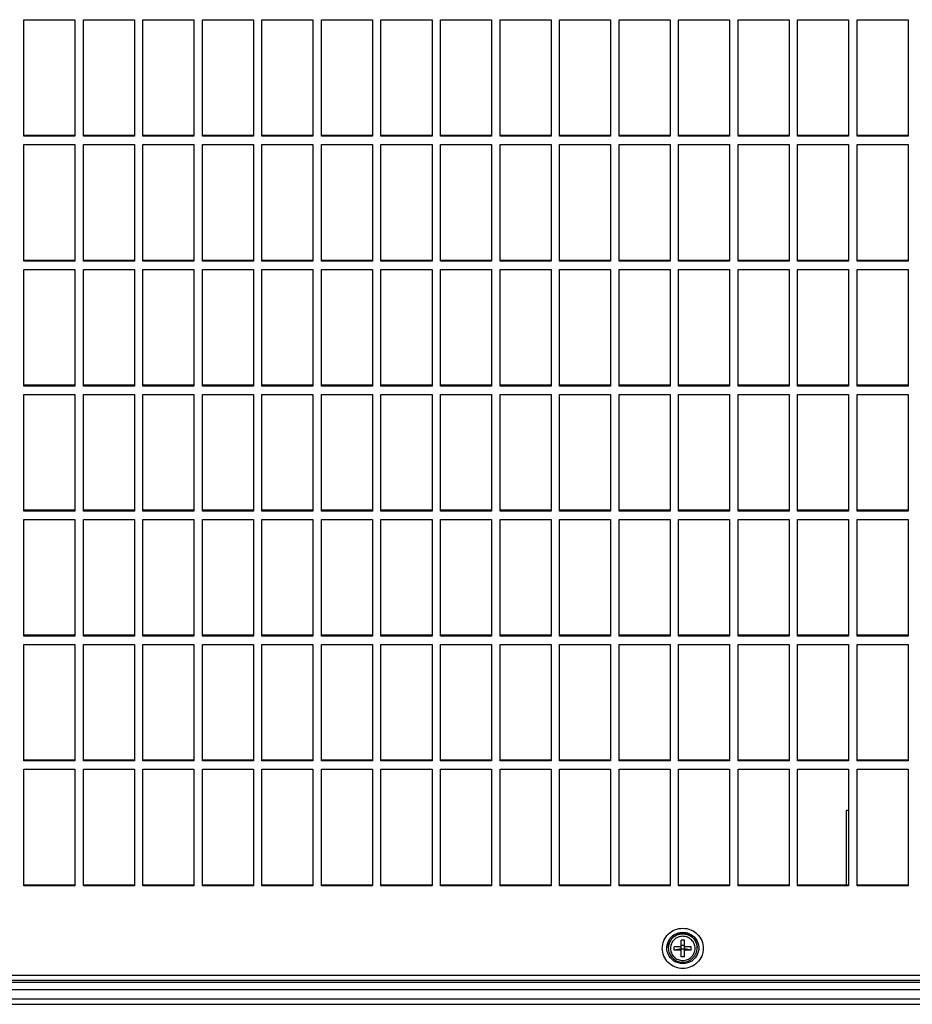
# Model space of a CAD drawing. Units: millimetres. Extents: x -227 to 4636, y 111 to 1995.
# Drawn here: x 985 to 1195, y 111 to 343 of the extents above; entities that cross this region are included whole.
import ezdxf

# ---------------------------------------------------------------- set-up
doc = ezdxf.new("R2010")
doc.units = ezdxf.units.MM
doc.header["$LTSCALE"] = 30.734
doc.layers.get('0').update_dxf_attribs({"linetype": 'CONTINUOUS'})

msp = doc.modelspace()

# ---------------------------------------------------------------- linework, layer by layer
at = {"color": 7, "linetype": 'Continuous'}
for p, q in [((986.33, 315.16), (986.33, 342.6)), ((986.33, 342.6), (998.33, 342.6)), ((998.33, 342.6), (998.33, 315.16)), ((1000.33, 315.16), (1000.33, 342.6)), ((1000.33, 342.6), (1012.33, 342.6)), ((1012.33, 342.6), (1012.33, 315.16)), ((1014.33, 315.16), (1014.33, 342.6)), ((1014.33, 342.6), (1026.33, 342.6)), ((1026.33, 342.6), (1026.33, 315.16)), ((1028.33, 315.16), (1028.33, 342.6)), ((1028.33, 342.6), (1040.33, 342.6)), ((1040.33, 342.6), (1040.33, 315.16)), ((1042.33, 315.16), (1042.33, 342.6)), ((1042.33, 342.6), (1054.33, 342.6)), ((1054.33, 342.6), (1054.33, 315.16)), ((1056.33, 315.16), (1056.33, 342.6)), ((1056.33, 342.6), (1068.33, 342.6)), ((1068.33, 342.6), (1068.33, 315.16)), ((1070.33, 315.16), (1070.33, 342.6)), ((1070.33, 342.6), (1082.33, 342.6)), ((1082.33, 342.6), (1082.33, 315.16)), ((1084.33, 315.16), (1084.33, 342.6)), ((1084.33, 342.6), (1096.33, 342.6)), ((1096.33, 342.6), (1096.33, 315.16)), ((1098.33, 315.16), (1098.33, 342.6)), ((1098.33, 342.6), (1110.33, 342.6)), ((1110.33, 342.6), (1110.33, 315.16)), ((1112.33, 315.16), (1112.33, 342.6)), ((1112.33, 342.6), (1124.33, 342.6)), ((1124.33, 342.6), (1124.33, 315.16)), ((1126.33, 315.16), (1126.33, 342.6)), ((1126.33, 342.6), (1138.33, 342.6)), ((1138.33, 342.6), (1138.33, 315.16)), ((1140.33, 315.16), (1140.33, 342.6)), ((1140.33, 342.6), (1152.33, 342.6)), ((1152.33, 342.6), (1152.33, 315.16)), ((1154.33, 315.16), (1154.33, 342.6)), ((1154.33, 342.6), (1166.33, 342.6)), ((1166.33, 342.6), (1166.33, 315.16)), ((1168.33, 315.16), (1168.33, 342.6)), ((1168.33, 342.6), (1180.33, 342.6)), ((1180.33, 342.6), (1180.33, 315.16)), ((1182.33, 315.16), (1182.33, 342.6)), ((1182.33, 342.6), (1194.33, 342.6)), ((1194.33, 342.6), (1194.33, 315.16)), ((998.33, 315.36), (986.33, 315.36)), ((998.33, 315.16), (986.33, 315.16)), ((1012.33, 315.36), (1000.33, 315.36)), ((1012.33, 315.16), (1000.33, 315.16)), ((1026.33, 315.36), (1014.33, 315.36)), ((1026.33, 315.16), (1014.33, 315.16)), ((1040.33, 315.36), (1028.33, 315.36)), ((1040.33, 315.16), (1028.33, 315.16)), ((1054.33, 315.36), (1042.33, 315.36)), ((1054.33, 315.16), (1042.33, 315.16)), ((1068.33, 315.36), (1056.33, 315.36)), ((1068.33, 315.16), (1056.33, 315.16)), ((1082.33, 315.36), (1070.33, 315.36)), ((1082.33, 315.16), (1070.33, 315.16)), ((1096.33, 315.36), (1084.33, 315.36)), ((1096.33, 315.16), (1084.33, 315.16)), ((1110.33, 315.36), (1098.33, 315.36)), ((1110.33, 315.16), (1098.33, 315.16)), ((1124.33, 315.36), (1112.33, 315.36)), ((1124.33, 315.16), (1112.33, 315.16)), ((1138.33, 315.36), (1126.33, 315.36)), ((1138.33, 315.16), (1126.33, 315.16)), ((1152.33, 315.36), (1140.33, 315.36)), ((1152.33, 315.16), (1140.33, 315.16)), ((1166.33, 315.36), (1154.33, 315.36)), ((1166.33, 315.16), (1154.33, 315.16)), ((1180.33, 315.36), (1168.33, 315.36)), ((1180.33, 315.16), (1168.33, 315.16)), ((1194.33, 315.36), (1182.33, 315.36)), ((1194.33, 315.16), (1182.33, 315.16)), ((986.33, 285.76), (986.33, 313.2)), ((986.33, 313.2), (998.33, 313.2)), ((998.33, 313.2), (998.33, 285.76)), ((1000.33, 285.76), (1000.33, 313.2)), ((1000.33, 313.2), (1012.33, 313.2)), ((1012.33, 313.2), (1012.33, 285.76)), ((1014.33, 285.76), (1014.33, 313.2)), ((1014.33, 313.2), (1026.33, 313.2)), ((1026.33, 313.2), (1026.33, 285.76)), ((1028.33, 285.76), (1028.33, 313.2)), ((1028.33, 313.2), (1040.33, 313.2)), ((1040.33, 313.2), (1040.33, 285.76)), ((1042.33, 285.76), (1042.33, 313.2)), ((1042.33, 313.2), (1054.33, 313.2)), ((1054.33, 313.2), (1054.33, 285.76)), ((1056.33, 285.76), (1056.33, 313.2)), ((1056.33, 313.2), (1068.33, 313.2)), ((1068.33, 313.2), (1068.33, 285.76)), ((1070.33, 285.76), (1070.33, 313.2)), ((1070.33, 313.2), (1082.33, 313.2)), ((1082.33, 313.2), (1082.33, 285.76)), ((1084.33, 285.76), (1084.33, 313.2)), ((1084.33, 313.2), (1096.33, 313.2)), ((1096.33, 313.2), (1096.33, 285.76)), ((1098.33, 285.76), (1098.33, 313.2)), ((1098.33, 313.2), (1110.33, 313.2)), ((1110.33, 313.2), (1110.33, 285.76)), ((1112.33, 285.76), (1112.33, 313.2)), ((1112.33, 313.2), (1124.33, 313.2)), ((1124.33, 313.2), (1124.33, 285.76)), ((1126.33, 285.76), (1126.33, 313.2)), ((1126.33, 313.2), (1138.33, 313.2)), ((1138.33, 313.2), (1138.33, 285.76)), ((1140.33, 285.76), (1140.33, 313.2)), ((1140.33, 313.2), (1152.33, 313.2)), ((1152.33, 313.2), (1152.33, 285.76)), ((1154.33, 285.76), (1154.33, 313.2)), ((1154.33, 313.2), (1166.33, 313.2)), ((1166.33, 313.2), (1166.33, 285.76)), ((1168.33, 285.76), (1168.33, 313.2)), ((1168.33, 313.2), (1180.33, 313.2)), ((1180.33, 313.2), (1180.33, 285.76)), ((1182.33, 285.76), (1182.33, 313.2)), ((1182.33, 313.2), (1194.33, 313.2)), ((1194.33, 313.2), (1194.33, 285.76)), ((998.33, 285.96), (986.33, 285.96)), ((998.33, 285.76), (986.33, 285.76)), ((1012.33, 285.96), (1000.33, 285.96)), ((1012.33, 285.76), (1000.33, 285.76)), ((1026.33, 285.96), (1014.33, 285.96)), ((1026.33, 285.76), (1014.33, 285.76)), ((1040.33, 285.96), (1028.33, 285.96)), ((1040.33, 285.76), (1028.33, 285.76)), ((1054.33, 285.96), (1042.33, 285.96)), ((1054.33, 285.76), (1042.33, 285.76)), ((1068.33, 285.96), (1056.33, 285.96)), ((1068.33, 285.76), (1056.33, 285.76)), ((1082.33, 285.96), (1070.33, 285.96)), ((1082.33, 285.76), (1070.33, 285.76)), ((1096.33, 285.96), (1084.33, 285.96)), ((1096.33, 285.76), (1084.33, 285.76)), ((1110.33, 285.96), (1098.33, 285.96)), ((1110.33, 285.76), (1098.33, 285.76)), ((1124.33, 285.96), (1112.33, 285.96)), ((1124.33, 285.76), (1112.33, 285.76)), ((1138.33, 285.96), (1126.33, 285.96)), ((1138.33, 285.76), (1126.33, 285.76)), ((1152.33, 285.96), (1140.33, 285.96)), ((1152.33, 285.76), (1140.33, 285.76)), ((1166.33, 285.96), (1154.33, 285.96)), ((1166.33, 285.76), (1154.33, 285.76)), ((1180.33, 285.96), (1168.33, 285.96)), ((1180.33, 285.76), (1168.33, 285.76)), ((1194.33, 285.96), (1182.33, 285.96)), ((1194.33, 285.76), (1182.33, 285.76)), ((986.33, 256.37), (986.33, 283.8)), ((986.33, 283.8), (998.33, 283.8)), ((998.33, 283.8), (998.33, 256.37)), ((1000.33, 256.37), (1000.33, 283.8)), ((1000.33, 283.8), (1012.33, 283.8)), ((1012.33, 283.8), (1012.33, 256.37)), ((1014.33, 256.37), (1014.33, 283.8)), ((1014.33, 283.8), (1026.33, 283.8)), ((1026.33, 283.8), (1026.33, 256.37)), ((1028.33, 256.37), (1028.33, 283.8)), ((1028.33, 283.8), (1040.33, 283.8)), ((1040.33, 283.8), (1040.33, 256.37)), ((1042.33, 256.37), (1042.33, 283.8)), ((1042.33, 283.8), (1054.33, 283.8)), ((1054.33, 283.8), (1054.33, 256.37)), ((1056.33, 256.37), (1056.33, 283.8)), ((1056.33, 283.8), (1068.33, 283.8)), ((1068.33, 283.8), (1068.33, 256.37)), ((1070.33, 256.37), (1070.33, 283.8)), ((1070.33, 283.8), (1082.33, 283.8)), ((1082.33, 283.8), (1082.33, 256.37)), ((1084.33, 256.37), (1084.33, 283.8)), ((1084.33, 283.8), (1096.33, 283.8)), ((1096.33, 283.8), (1096.33, 256.37)), ((1098.33, 256.37), (1098.33, 283.8)), ((1098.33, 283.8), (1110.33, 283.8)), ((1110.33, 283.8), (1110.33, 256.37)), ((1112.33, 256.37), (1112.33, 283.8)), ((1112.33, 283.8), (1124.33, 283.8)), ((1124.33, 283.8), (1124.33, 256.37)), ((1126.33, 256.37), (1126.33, 283.8)), ((1126.33, 283.8), (1138.33, 283.8)), ((1138.33, 283.8), (1138.33, 256.37)), ((1140.33, 256.37), (1140.33, 283.8)), ((1140.33, 283.8), (1152.33, 283.8)), ((1152.33, 283.8), (1152.33, 256.37)), ((1154.33, 256.37), (1154.33, 283.8)), ((1154.33, 283.8), (1166.33, 283.8)), ((1166.33, 283.8), (1166.33, 256.37)), ((1168.33, 256.37), (1168.33, 283.8)), ((1168.33, 283.8), (1180.33, 283.8)), ((1180.33, 283.8), (1180.33, 256.37)), ((1182.33, 256.37), (1182.33, 283.8)), ((1182.33, 283.8), (1194.33, 283.8)), ((1194.33, 283.8), (1194.33, 256.37)), ((998.33, 256.57), (986.33, 256.57)), ((998.33, 256.37), (986.33, 256.37)), ((1012.33, 256.57), (1000.33, 256.57)), ((1012.33, 256.37), (1000.33, 256.37)), ((1026.33, 256.57), (1014.33, 256.57)), ((1026.33, 256.37), (1014.33, 256.37)), ((1040.33, 256.57), (1028.33, 256.57)), ((1040.33, 256.37), (1028.33, 256.37)), ((1054.33, 256.57), (1042.33, 256.57)), ((1054.33, 256.37), (1042.33, 256.37)), ((1068.33, 256.57), (1056.33, 256.57)), ((1068.33, 256.37), (1056.33, 256.37)), ((1082.33, 256.57), (1070.33, 256.57)), ((1082.33, 256.37), (1070.33, 256.37)), ((1096.33, 256.57), (1084.33, 256.57)), ((1096.33, 256.37), (1084.33, 256.37)), ((1110.33, 256.57), (1098.33, 256.57)), ((1110.33, 256.37), (1098.33, 256.37)), ((1124.33, 256.57), (1112.33, 256.57)), ((1124.33, 256.37), (1112.33, 256.37)), ((1138.33, 256.57), (1126.33, 256.57)), ((1138.33, 256.37), (1126.33, 256.37)), ((1152.33, 256.57), (1140.33, 256.57)), ((1152.33, 256.37), (1140.33, 256.37)), ((1166.33, 256.57), (1154.33, 256.57)), ((1166.33, 256.37), (1154.33, 256.37)), ((1180.33, 256.57), (1168.33, 256.57)), ((1180.33, 256.37), (1168.33, 256.37)), ((1194.33, 256.57), (1182.33, 256.57)), ((1194.33, 256.37), (1182.33, 256.37)), ((986.33, 226.97), (986.33, 254.41)), ((986.33, 254.41), (998.33, 254.41)), ((998.33, 254.41), (998.33, 226.97)), ((1000.33, 226.97), (1000.33, 254.41)), ((1000.33, 254.41), (1012.33, 254.41)), ((1012.33, 254.41), (1012.33, 226.97)), ((1014.33, 226.97), (1014.33, 254.41)), ((1014.33, 254.41), (1026.33, 254.41)), ((1026.33, 254.41), (1026.33, 226.97)), ((1028.33, 226.97), (1028.33, 254.41)), ((1028.33, 254.41), (1040.33, 254.41)), ((1040.33, 254.41), (1040.33, 226.97)), ((1042.33, 226.97), (1042.33, 254.41)), ((1042.33, 254.41), (1054.33, 254.41)), ((1054.33, 254.41), (1054.33, 226.97)), ((1056.33, 226.97), (1056.33, 254.41)), ((1056.33, 254.41), (1068.33, 254.41)), ((1068.33, 254.41), (1068.33, 226.97)), ((1070.33, 226.97), (1070.33, 254.41)), ((1070.33, 254.41), (1082.33, 254.41)), ((1082.33, 254.41), (1082.33, 226.97)), ((1084.33, 226.97), (1084.33, 254.41)), ((1084.33, 254.41), (1096.33, 254.41)), ((1096.33, 254.41), (1096.33, 226.97)), ((1098.33, 226.97), (1098.33, 254.41)), ((1098.33, 254.41), (1110.33, 254.41)), ((1110.33, 254.41), (1110.33, 226.97)), ((1112.33, 226.97), (1112.33, 254.41)), ((1112.33, 254.41), (1124.33, 254.41)), ((1124.33, 254.41), (1124.33, 226.97)), ((1126.33, 226.97), (1126.33, 254.41)), ((1126.33, 254.41), (1138.33, 254.41)), ((1138.33, 254.41), (1138.33, 226.97)), ((1140.33, 226.97), (1140.33, 254.41)), ((1140.33, 254.41), (1152.33, 254.41)), ((1152.33, 254.41), (1152.33, 226.97)), ((1154.33, 226.97), (1154.33, 254.41)), ((1154.33, 254.41), (1166.33, 254.41)), ((1166.33, 254.41), (1166.33, 226.97)), ((1168.33, 226.97), (1168.33, 254.41)), ((1168.33, 254.41), (1180.33, 254.41)), ((1180.33, 254.41), (1180.33, 226.97)), ((1182.33, 226.97), (1182.33, 254.41)), ((1182.33, 254.41), (1194.33, 254.41)), ((1194.33, 254.41), (1194.33, 226.97)), ((998.33, 227.17), (986.33, 227.17)), ((1012.33, 227.17), (1000.33, 227.17)), ((1026.33, 227.17), (1014.33, 227.17)), ((1040.33, 227.17), (1028.33, 227.17)), ((1054.33, 227.17), (1042.33, 227.17)), ((1068.33, 227.17), (1056.33, 227.17)), ((1082.33, 227.17), (1070.33, 227.17)), ((1096.33, 227.17), (1084.33, 227.17)), ((1110.33, 227.17), (1098.33, 227.17)), ((1124.33, 227.17), (1112.33, 227.17)), ((1138.33, 227.17), (1126.33, 227.17)), ((1152.33, 227.17), (1140.33, 227.17)), ((1166.33, 227.17), (1154.33, 227.17)), ((1180.33, 227.17), (1168.33, 227.17)), ((1194.33, 227.17), (1182.33, 227.17)), ((998.33, 226.97), (986.33, 226.97)), ((986.33, 197.57), (986.33, 225.01)), ((986.33, 225.01), (998.33, 225.01)), ((998.33, 225.01), (998.33, 197.57)), ((1012.33, 226.97), (1000.33, 226.97)), ((1000.33, 197.57), (1000.33, 225.01)), ((1000.33, 225.01), (1012.33, 225.01)), ((1012.33, 225.01), (1012.33, 197.57)), ((1026.33, 226.97), (1014.33, 226.97)), ((1014.33, 197.57), (1014.33, 225.01)), ((1014.33, 225.01), (1026.33, 225.01)), ((1026.33, 225.01), (1026.33, 197.57)), ((1040.33, 226.97), (1028.33, 226.97)), ((1028.33, 197.57), (1028.33, 225.01)), ((1028.33, 225.01), (1040.33, 225.01)), ((1040.33, 225.01), (1040.33, 197.57)), ((1054.33, 226.97), (1042.33, 226.97)), ((1042.33, 197.57), (1042.33, 225.01)), ((1042.33, 225.01), (1054.33, 225.01)), ((1054.33, 225.01), (1054.33, 197.57)), ((1068.33, 226.97), (1056.33, 226.97)), ((1056.33, 197.57), (1056.33, 225.01)), ((1056.33, 225.01), (1068.33, 225.01)), ((1068.33, 225.01), (1068.33, 197.57)), ((1082.33, 226.97), (1070.33, 226.97)), ((1070.33, 197.57), (1070.33, 225.01)), ((1070.33, 225.01), (1082.33, 225.01)), ((1082.33, 225.01), (1082.33, 197.57)), ((1096.33, 226.97), (1084.33, 226.97)), ((1084.33, 197.57), (1084.33, 225.01)), ((1084.33, 225.01), (1096.33, 225.01)), ((1096.33, 225.01), (1096.33, 197.57)), ((1110.33, 226.97), (1098.33, 226.97)), ((1098.33, 197.57), (1098.33, 225.01)), ((1098.33, 225.01), (1110.33, 225.01)), ((1110.33, 225.01), (1110.33, 197.57)), ((1124.33, 226.97), (1112.33, 226.97)), ((1112.33, 197.57), (1112.33, 225.01)), ((1112.33, 225.01), (1124.33, 225.01)), ((1124.33, 225.01), (1124.33, 197.57)), ((1138.33, 226.97), (1126.33, 226.97)), ((1126.33, 197.57), (1126.33, 225.01)), ((1126.33, 225.01), (1138.33, 225.01)), ((1138.33, 225.01), (1138.33, 197.57)), ((1152.33, 226.97), (1140.33, 226.97)), ((1140.33, 197.57), (1140.33, 225.01)), ((1140.33, 225.01), (1152.33, 225.01)), ((1152.33, 225.01), (1152.33, 197.57)), ((1166.33, 226.97), (1154.33, 226.97)), ((1154.33, 197.57), (1154.33, 225.01)), ((1154.33, 225.01), (1166.33, 225.01)), ((1166.33, 225.01), (1166.33, 197.57)), ((1180.33, 226.97), (1168.33, 226.97)), ((1168.33, 197.57), (1168.33, 225.01)), ((1168.33, 225.01), (1180.33, 225.01)), ((1180.33, 225.01), (1180.33, 197.57)), ((1194.33, 226.97), (1182.33, 226.97)), ((1182.33, 197.57), (1182.33, 225.01)), ((1182.33, 225.01), (1194.33, 225.01)), ((1194.33, 225.01), (1194.33, 197.57)), ((998.33, 197.77), (986.33, 197.77)), ((998.33, 197.57), (986.33, 197.57)), ((1012.33, 197.77), (1000.33, 197.77)), ((1012.33, 197.57), (1000.33, 197.57)), ((1026.33, 197.77), (1014.33, 197.77)), ((1026.33, 197.57), (1014.33, 197.57)), ((1040.33, 197.77), (1028.33, 197.77)), ((1040.33, 197.57), (1028.33, 197.57)), ((1054.33, 197.77), (1042.33, 197.77)), ((1054.33, 197.57), (1042.33, 197.57)), ((1068.33, 197.77), (1056.33, 197.77)), ((1068.33, 197.57), (1056.33, 197.57)), ((1082.33, 197.77), (1070.33, 197.77)), ((1082.33, 197.57), (1070.33, 197.57)), ((1096.33, 197.77), (1084.33, 197.77)), ((1096.33, 197.57), (1084.33, 197.57)), ((1110.33, 197.77), (1098.33, 197.77)), ((1110.33, 197.57), (1098.33, 197.57)), ((1124.33, 197.77), (1112.33, 197.77)), ((1124.33, 197.57), (1112.33, 197.57)), ((1138.33, 197.77), (1126.33, 197.77)), ((1138.33, 197.57), (1126.33, 197.57)), ((1152.33, 197.77), (1140.33, 197.77)), ((1152.33, 197.57), (1140.33, 197.57)), ((1166.33, 197.77), (1154.33, 197.77)), ((1166.33, 197.57), (1154.33, 197.57)), ((1180.33, 197.77), (1168.33, 197.77)), ((1180.33, 197.57), (1168.33, 197.57)), ((1194.33, 197.77), (1182.33, 197.77)), ((1194.33, 197.57), (1182.33, 197.57)), ((986.33, 168.17), (986.33, 195.61)), ((986.33, 195.61), (998.33, 195.61)), ((998.33, 195.61), (998.33, 168.17)), ((1000.33, 168.17), (1000.33, 195.61)), ((1000.33, 195.61), (1012.33, 195.61)), ((1012.33, 195.61), (1012.33, 168.17)), ((1014.33, 168.17), (1014.33, 195.61)), ((1014.33, 195.61), (1026.33, 195.61)), ((1026.33, 195.61), (1026.33, 168.17)), ((1028.33, 168.17), (1028.33, 195.61)), ((1028.33, 195.61), (1040.33, 195.61)), ((1040.33, 195.61), (1040.33, 168.17)), ((1042.33, 168.17), (1042.33, 195.61)), ((1042.33, 195.61), (1054.33, 195.61)), ((1054.33, 195.61), (1054.33, 168.17)), ((1056.33, 168.17), (1056.33, 195.61)), ((1056.33, 195.61), (1068.33, 195.61)), ((1068.33, 195.61), (1068.33, 168.17)), ((1070.33, 168.17), (1070.33, 195.61)), ((1070.33, 195.61), (1082.33, 195.61)), ((1082.33, 195.61), (1082.33, 168.17)), ((1084.33, 168.17), (1084.33, 195.61)), ((1084.33, 195.61), (1096.33, 195.61)), ((1096.33, 195.61), (1096.33, 168.17)), ((1098.33, 168.17), (1098.33, 195.61)), ((1098.33, 195.61), (1110.33, 195.61)), ((1110.33, 195.61), (1110.33, 168.17)), ((1112.33, 168.17), (1112.33, 195.61)), ((1112.33, 195.61), (1124.33, 195.61)), ((1124.33, 195.61), (1124.33, 168.17)), ((1126.33, 168.17), (1126.33, 195.61)), ((1126.33, 195.61), (1138.33, 195.61)), ((1138.33, 195.61), (1138.33, 168.17)), ((1140.33, 168.17), (1140.33, 195.61)), ((1140.33, 195.61), (1152.33, 195.61)), ((1152.33, 195.61), (1152.33, 168.17)), ((1154.33, 168.17), (1154.33, 195.61)), ((1154.33, 195.61), (1166.33, 195.61)), ((1166.33, 195.61), (1166.33, 168.17)), ((1168.33, 168.17), (1168.33, 195.61)), ((1168.33, 195.61), (1180.33, 195.61)), ((1180.33, 195.61), (1180.33, 168.17)), ((1182.33, 168.17), (1182.33, 195.61)), ((1182.33, 195.61), (1194.33, 195.61)), ((1194.33, 195.61), (1194.33, 168.17)), ((998.33, 168.37), (986.33, 168.37)), ((998.33, 168.17), (986.33, 168.17)), ((1012.33, 168.37), (1000.33, 168.37)), ((1012.33, 168.17), (1000.33, 168.17)), ((1026.33, 168.37), (1014.33, 168.37)), ((1026.33, 168.17), (1014.33, 168.17)), ((1040.33, 168.37), (1028.33, 168.37)), ((1040.33, 168.17), (1028.33, 168.17)), ((1054.33, 168.37), (1042.33, 168.37)), ((1054.33, 168.17), (1042.33, 168.17)), ((1068.33, 168.37), (1056.33, 168.37)), ((1068.33, 168.17), (1056.33, 168.17)), ((1082.33, 168.37), (1070.33, 168.37)), ((1082.33, 168.17), (1070.33, 168.17)), ((1096.33, 168.37), (1084.33, 168.37)), ((1096.33, 168.17), (1084.33, 168.17)), ((1110.33, 168.37), (1098.33, 168.37)), ((1110.33, 168.17), (1098.33, 168.17)), ((1124.33, 168.37), (1112.33, 168.37)), ((1124.33, 168.17), (1112.33, 168.17)), ((1138.33, 168.37), (1126.33, 168.37)), ((1138.33, 168.17), (1126.33, 168.17)), ((1152.33, 168.37), (1140.33, 168.37)), ((1152.33, 168.17), (1140.33, 168.17)), ((1166.33, 168.37), (1154.33, 168.37)), ((1166.33, 168.17), (1154.33, 168.17)), ((1180.33, 168.37), (1168.33, 168.37)), ((1180.33, 168.17), (1168.33, 168.17)), ((1194.33, 168.37), (1182.33, 168.37)), ((1194.33, 168.17), (1182.33, 168.17)), ((986.33, 138.77), (986.33, 166.21)), ((986.33, 166.21), (998.33, 166.21)), ((998.33, 166.21), (998.33, 138.77)), ((1000.33, 138.77), (1000.33, 166.21)), ((1000.33, 166.21), (1012.33, 166.21)), ((1012.33, 166.21), (1012.33, 138.77)), ((1014.33, 138.77), (1014.33, 166.21)), ((1014.33, 166.21), (1026.33, 166.21)), ((1026.33, 166.21), (1026.33, 138.77)), ((1028.33, 138.77), (1028.33, 166.21)), ((1028.33, 166.21), (1040.33, 166.21)), ((1040.33, 166.21), (1040.33, 138.77)), ((1042.33, 138.77), (1042.33, 166.21)), ((1042.33, 166.21), (1054.33, 166.21)), ((1054.33, 166.21), (1054.33, 138.77)), ((1056.33, 138.77), (1056.33, 166.21)), ((1056.33, 166.21), (1068.33, 166.21)), ((1068.33, 166.21), (1068.33, 138.77)), ((1070.33, 138.77), (1070.33, 166.21)), ((1070.33, 166.21), (1082.33, 166.21)), ((1082.33, 166.21), (1082.33, 138.77)), ((1084.33, 138.77), (1084.33, 166.21)), ((1084.33, 166.21), (1096.33, 166.21)), ((1096.33, 166.21), (1096.33, 138.77)), ((1098.33, 138.77), (1098.33, 166.21)), ((1098.33, 166.21), (1110.33, 166.21)), ((1110.33, 166.21), (1110.33, 138.77)), ((1112.33, 138.77), (1112.33, 166.21)), ((1112.33, 166.21), (1124.33, 166.21)), ((1124.33, 166.21), (1124.33, 138.77)), ((1126.33, 138.77), (1126.33, 166.21)), ((1126.33, 166.21), (1138.33, 166.21)), ((1138.33, 166.21), (1138.33, 138.77)), ((1140.33, 138.77), (1140.33, 166.21)), ((1140.33, 166.21), (1152.33, 166.21)), ((1152.33, 166.21), (1152.33, 138.77)), ((1154.33, 138.77), (1154.33, 166.21)), ((1154.33, 166.21), (1166.33, 166.21)), ((1166.33, 166.21), (1166.33, 138.77)), ((1168.33, 138.77), (1168.33, 166.21)), ((1168.33, 166.21), (1180.33, 166.21)), ((1180.33, 166.21), (1180.33, 138.77)), ((1182.33, 138.77), (1182.33, 166.21)), ((1182.33, 166.21), (1194.33, 166.21)), ((1194.33, 166.21), (1194.33, 138.77)), ((1179.83, 138.97), (1179.83, 156.51)), ((1180.33, 156.51), (1179.83, 156.51)), ((998.33, 138.97), (986.33, 138.97)), ((998.33, 138.77), (986.33, 138.77)), ((1012.33, 138.97), (1000.33, 138.97)), ((1012.33, 138.77), (1000.33, 138.77)), ((1026.33, 138.97), (1014.33, 138.97)), ((1026.33, 138.77), (1014.33, 138.77)), ((1040.33, 138.97), (1028.33, 138.97)), ((1040.33, 138.77), (1028.33, 138.77)), ((1054.33, 138.97), (1042.33, 138.97)), ((1054.33, 138.77), (1042.33, 138.77)), ((1068.33, 138.97), (1056.33, 138.97)), ((1068.33, 138.77), (1056.33, 138.77)), ((1082.33, 138.97), (1070.33, 138.97)), ((1082.33, 138.77), (1070.33, 138.77)), ((1096.33, 138.97), (1084.33, 138.97)), ((1096.33, 138.77), (1084.33, 138.77)), ((1110.33, 138.97), (1098.33, 138.97)), ((1110.33, 138.77), (1098.33, 138.77)), ((1124.33, 138.97), (1112.33, 138.97)), ((1124.33, 138.77), (1112.33, 138.77)), ((1138.33, 138.97), (1126.33, 138.97)), ((1138.33, 138.77), (1126.33, 138.77)), ((1152.33, 138.97), (1140.33, 138.97)), ((1152.33, 138.77), (1140.33, 138.77)), ((1166.33, 138.97), (1154.33, 138.97)), ((1166.33, 138.77), (1154.33, 138.77)), ((1180.33, 138.97), (1168.33, 138.97)), ((1180.33, 138.77), (1168.33, 138.77)), ((1194.33, 138.97), (1182.33, 138.97)), ((1194.33, 138.77), (1182.33, 138.77)), ((1140.93, 122.12), (1140.93, 126.04)), ((1141.73, 126.04), (1140.93, 126.04)), ((1141.73, 122.12), (1141.73, 126.04)), ((1137.93, 124.18), (1137.93, 124.18)), ((1137.93, 124.18), (1137.93, 124.18)), ((1139.33, 123.68), (1139.33, 124.47)), ((1140.93, 124.47), (1139.33, 124.47)), ((1140.93, 124), (1139.33, 123.68)), ((1140.93, 123.68), (1139.33, 123.68)), ((1140.93, 124.79), (1141.73, 124.79)), ((1140.93, 124), (1141.73, 124)), ((1143.33, 124.47), (1141.73, 124.47)), ((1143.33, 123.68), (1141.73, 124)), ((1143.33, 123.68), (1141.73, 123.68)), ((1143.33, 123.68), (1143.33, 124.47)), ((1144.73, 124.18), (1144.73, 124.18)), ((1144.73, 124.18), (1144.73, 124.18)), ((1141.73, 122.12), (1140.93, 122.12)), ((2155.33, 117.71), (607.33, 117.71)), ((2155.33, 116.51), (607.33, 116.51)), ((607.33, 116.11), (2155.33, 116.11)), ((607.33, 114.41), (2155.33, 114.41)), ((2172.33, 112.11), (590.33, 112.11)), ((590.33, 110.91), (2172.33, 110.91))]:
    msp.add_line(p, q, dxfattribs=at)
for centre, radius, start, end in [((1141.19, 124.18), 3.26, 175.5782, 177.5336), ((1141.2, 124.18), 3.27, 177.5337, 179.8827), ((1141.2, 124.18), 3.27, 171.5611, 175.576), ((1141.2, 124.17), 3.27, 171.2308, 171.5617), ((1141.46, 124.17), 3.27, 8.4383, 8.7692), ((1141.46, 124.18), 3.27, 4.424, 8.4389), ((1141.47, 124.18), 3.26, 2.4664, 4.4218), ((1141.46, 124.18), 3.27, 0.1173, 2.4663)]:
    msp.add_arc(centre, radius, start, end, dxfattribs=at)
for points, knots in [([(1141.33, 119.35), (1140.7, 119.35), (1139.44, 119.6), (1137.84, 120.64), (1136.76, 122.22), (1136.38, 124.08), (1136.76, 125.94), (1137.84, 127.51), (1139.44, 128.56), (1140.7, 128.8), (1141.33, 128.8)], [0, 0, 0, 0, 0.126169, 0.251656, 0.376173, 0.5, 0.623827, 0.748344, 0.873831, 1, 1, 1, 1]), ([(1137.93, 124.18), (1137.93, 124.62), (1138.11, 125.5), (1138.87, 126.6), (1140, 127.34), (1140.89, 127.51), (1141.33, 127.51)], [0, 0, 0, 0, 0.247654, 0.496688, 0.747664, 1, 1, 1, 1]), ([(1141.33, 127.51), (1140.93, 127.51), (1140.12, 127.37), (1139.07, 126.76), (1138.29, 125.83), (1138.03, 125.06), (1137.97, 124.67)], [0, 0, 0, 0, 0.252098, 0.503059, 0.752279, 1, 1, 1, 1]), ([(1138.67, 126.77), (1139.02, 127.11), (1139.86, 127.66), (1140.84, 127.85), (1141.33, 127.85)], [0, 0, 0, 0, 0.498646, 1, 1, 1, 1]), ([(1141.33, 128.8), (1141.96, 128.8), (1143.22, 128.56), (1144.82, 127.51), (1145.9, 125.94), (1146.28, 124.08), (1145.9, 122.22), (1144.82, 120.64), (1143.22, 119.6), (1141.96, 119.35), (1141.33, 119.35)], [0, 0, 0, 0, 0.126169, 0.251656, 0.376173, 0.5, 0.623827, 0.748344, 0.873831, 1, 1, 1, 1]), ([(1141.33, 127.85), (1141.82, 127.85), (1142.8, 127.66), (1143.64, 127.11), (1143.99, 126.77)], [0, 0, 0, 0, 0.501354, 1, 1, 1, 1]), ([(1141.33, 127.51), (1141.77, 127.51), (1142.66, 127.34), (1143.79, 126.6), (1144.55, 125.5), (1144.73, 124.62), (1144.73, 124.18)], [0, 0, 0, 0, 0.252336, 0.503312, 0.752346, 1, 1, 1, 1]), ([(1144.69, 124.67), (1144.63, 125.06), (1144.37, 125.83), (1143.59, 126.76), (1142.53, 127.37), (1141.73, 127.51), (1141.33, 127.51)], [0, 0, 0, 0, 0.247721, 0.496941, 0.747902, 1, 1, 1, 1]), ([(1141.33, 120.48), (1140.6, 120.48), (1139.12, 120.91), (1137.65, 122.66), (1137.42, 124.93), (1138.16, 126.27), (1138.67, 126.77)], [0, 0, 0, 0, 0.252682, 0.502763, 0.750837, 1, 1, 1, 1]), ([(1141.33, 126.92), (1140.95, 126.92), (1140.19, 126.77), (1139.23, 126.14), (1138.58, 125.2), (1138.35, 124.08), (1138.58, 122.96), (1139.23, 122.01), (1140.19, 121.38), (1140.95, 121.23), (1141.33, 121.23)], [0, 0, 0, 0, 0.126168, 0.251656, 0.376173, 0.5, 0.623827, 0.748344, 0.873832, 1, 1, 1, 1]), ([(1141.33, 121.23), (1141.71, 121.23), (1142.47, 121.38), (1143.43, 122.01), (1144.08, 122.96), (1144.3, 124.08), (1144.08, 125.2), (1143.43, 126.14), (1142.47, 126.77), (1141.71, 126.92), (1141.33, 126.92)], [0, 0, 0, 0, 0.126168, 0.251656, 0.376173, 0.5, 0.623827, 0.748344, 0.873832, 1, 1, 1, 1]), ([(1143.99, 126.77), (1144.5, 126.27), (1145.24, 124.93), (1145.01, 122.66), (1143.54, 120.91), (1142.06, 120.48), (1141.33, 120.48)], [0, 0, 0, 0, 0.249163, 0.497237, 0.747318, 1, 1, 1, 1]), ([(1137.93, 124.18), (1137.93, 123.74), (1138.11, 122.86), (1138.87, 121.75), (1140, 121.01), (1140.89, 120.83), (1141.33, 120.83)], [0, 0, 0, 0, 0.248296, 0.49759, 0.748297, 1, 1, 1, 1]), ([(1141.33, 120.83), (1141.77, 120.83), (1142.66, 121.01), (1143.79, 121.75), (1144.55, 122.86), (1144.73, 123.74), (1144.73, 124.18)], [0, 0, 0, 0, 0.251703, 0.50241, 0.751704, 1, 1, 1, 1])]:
    msp.add_open_spline(points, degree=3, knots=knots, dxfattribs=at)

doc.saveas('drawing.dxf')
